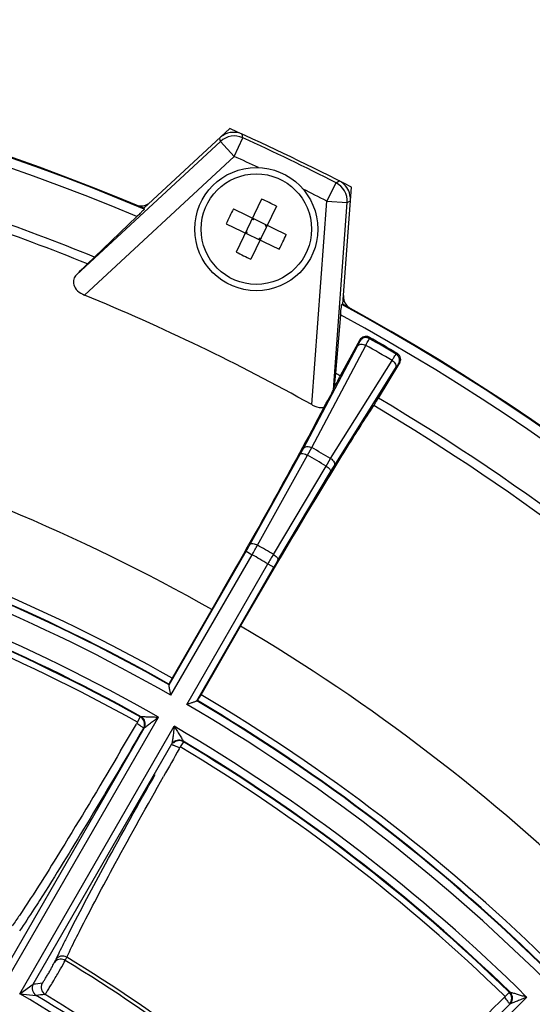
# Model space of a CAD drawing. Units: inches. Extents: x -420 to 2100, y -1188 to 594.
# Drawn here: x 58 to 96, y -59 to 13 of the extents above; entities that cross this region are included whole.
import ezdxf

# ---------------------------------------------------------------- set-up
doc = ezdxf.new("R2010")
doc.units = ezdxf.units.IN
doc.header["$LTSCALE"] = 10
doc.header["$MEASUREMENT"] = 0
doc.linetypes.add('CENTER', pattern=[2, 1.25, -0.25, 0.25, -0.25])
doc.linetypes.add('CENTER2', pattern=[1.125, 0.75, -0.125, 0.125, -0.125])
doc.layers.add('Center', color=1, linetype='CENTER2', lineweight=13)
doc.layers.add('Dim', color=1, linetype='Continuous', lineweight=13)
doc.styles.get("Standard").update_dxf_attribs({"font": 'romans.shx', "width": 0.9, "bigfont": 'ghs.shx'})
doc.dimstyles.new('HSEB', dxfattribs={"dimtxt": 14, "dimasz": 12, "dimexe": 1.5, "dimexo": 2, "dimgap": 1.5, "dimtad": 1, "dimdec": 0, "dimdsep": 46, "dimtxsty": 'Standard', "dimcen": 0, "dimdle": 1, "dimclrd": 256, "dimclre": 256, "dimclrt": 2, "dimadec": 1, "dimazin": 2, "dimtfac": 0.7, "dimtdec": 0, "dimtmove": 0, "dimatfit": 3, "dimfxl": 0, "dimfrac": 2, "dimlwd": -1, "dimlwe": -1, "dimarcsym": 0})

# ---------------------------------------------------------------- blocks, each defined once
blk = doc.blocks.new('*D3')
at = {"layer": 'Defpoints', "color": 0}
for p in [(171.106, 125.96), (-163.11, -117.844), (171.106, -117.844)]:
    blk.add_point(p, dxfattribs=at)
at = {"layer": 'Dim', "linetype": 'ByBlock'}
for p, q in [((-163.11, -115.844), (-163.11, 127.46)), ((171.106, -115.844), (171.106, 127.46)), ((-151.11, 125.96), (159.106, 125.96))]:
    blk.add_line(p, q, dxfattribs=at)
at = {"layer": 'Dim'}
for points in [[(-151.11, 127.96), (-151.11, 123.96), (-163.11, 125.96)], [(159.106, 127.96), (159.106, 123.96), (171.106, 125.96)]]:
    blk.add_solid(points, dxfattribs=at)
at = {"layer": 'Dim', "color": 2, "insert": (3.998, 134.46), "char_height": 14, "attachment_point": 5}
blk.add_mtext('334', dxfattribs=at)

msp = doc.modelspace()

# ---------------------------------------------------------------- linework, layer by layer
at = {"color": 0, "linetype": 'Continuous', "lineweight": -3}
for p, q in [((73.43, 4.638), (67.136, -1.188)), ((72.745, 3.699), (62.22, -6.042)), ((72.71, 3.917), (72.702, 3.964)), ((72.745, 3.699), (72.71, 3.917)), ((73.763, 2.598), (72.745, 3.699)), ((73.763, 2.598), (74.384, 3.963)), ((74.384, 3.963), (74.34, 4.229)), ((73.763, 2.598), (62.815, -7.536)), ((81.207, 0.677), (81.442, 0.809)), ((80.526, -0.659), (81.207, 0.677)), ((81.698, -8.2), (82.328, 0.353)), ((75.763, -0.516), (73.9, -4.385)), ((79.43, -15.537), (80.526, -0.659)), ((80.526, -0.659), (82.022, -0.769)), ((82.022, -0.769), (82.214, -0.66)), ((82.214, -0.66), (82.222, -0.656)), ((82.222, -0.656), (82.255, -0.637)), ((67.136, -1.188), (67.169, -1.251)), ((73.698, -1.239), (77.567, -3.102)), ((76.845, -1.036), (74.981, -4.906)), ((81.013, -14.45), (82.022, -0.769)), ((63.527, -4.754), (66.634, -1.791)), ((75.139, -2.043), (75.049, -2)), ((75.139, -2.043), (75.092, -1.91)), ((75.139, -2.043), (75.182, -1.953)), ((73.177, -2.32), (77.047, -4.183)), ((76.04, -2.477), (76.083, -2.387)), ((76.04, -2.477), (76.173, -2.431)), ((76.13, -2.521), (76.04, -2.477)), ((74.705, -2.944), (74.571, -2.991)), ((74.705, -2.944), (74.615, -2.901)), ((74.661, -3.035), (74.705, -2.944)), ((75.562, -3.468), (75.606, -3.378)), ((75.606, -3.378), (75.653, -3.512)), ((75.696, -3.422), (75.606, -3.378)), ((63.017, -5.25), (63.527, -4.754)), ((81.628, -8.214), (81.698, -8.2)), ((81.54, -8.969), (81.16, -13.246)), ((83.635, -10.703), (83.628, -10.605)), ((78.816, -18.738), (82.776, -11.266)), ((79.427, -18.675), (83.387, -11.203)), ((82.95, -10.81), (81.507, -13.441)), ((82.955, -10.888), (82.95, -10.81)), ((85.612, -11.845), (85.7, -11.801)), ((80.812, -19.474), (85.303, -12.309)), ((81.063, -20.035), (85.554, -12.87)), ((84.305, -15.056), (85.862, -12.491)), ((85.792, -12.525), (85.862, -12.491)), ((81.16, -13.246), (81.091, -13.954)), ((81.013, -14.45), (81.05, -14.316)), ((79.117, -19.237), (79.427, -18.675)), ((74.924, -25.73), (78.586, -19.16)), ((75.456, -25.807), (79.117, -19.237)), ((78.586, -19.16), (78.816, -18.738)), ((76.621, -26.479), (80.48, -20.024)), ((80.48, -20.024), (80.812, -19.474)), ((80.812, -20.446), (81.063, -20.035)), ((76.953, -26.901), (80.812, -20.446)), ((68.994, -36.011), (74.629, -26.251)), ((69.13, -36.775), (75.061, -26.501)), ((74.629, -26.251), (75.061, -26.501)), ((70.286, -37.442), (76.217, -27.168)), ((76.217, -27.168), (76.65, -27.418)), ((71.015, -37.178), (76.65, -27.418)), ((72.111, -30.502), (69.215, -35.519)), ((71.331, -36.74), (74.227, -31.724)), ((68.994, -36.011), (68.98, -35.96)), ((71.066, -37.165), (71.015, -37.178)), ((56.926, -57.913), (68.209, -38.369)), ((66.678, -38.74), (66.598, -38.876)), ((66.676, -38.739), (66.883, -38.368)), ((66.883, -38.368), (66.888, -38.359)), ((66.885, -38.358), (66.942, -38.342)), ((57.037, -56.721), (67.174, -39.164)), ((58.082, -58.58), (69.365, -39.036)), ((70.034, -40.176), (69.812, -40.549)), ((70.022, -40.12), (70.037, -40.177)), ((59.058, -57.888), (69.195, -40.331)), ((69.732, -40.686), (69.81, -40.548)), ((60.589, -56.323), (60.699, -56.09)), ((61.396, -56.149), (61.505, -55.915)), ((61.324, -56.282), (61.396, -56.149)), ((58.082, -58.58), (59.058, -57.888)), ((58.082, -58.58), (59.269, -58.702)), ((79.195, -74.78), (95.152, -58.823)), ((93.576, -58.785), (93.464, -58.896)), ((93.575, -58.783), (93.871, -58.479)), ((93.871, -58.479), (93.878, -58.472)), ((93.876, -58.469), (93.935, -58.469)), ((79.61, -73.658), (93.946, -59.323))]:
    msp.add_line(p, q, dxfattribs=at)
for radius in [4.5, 4.038]:
    msp.add_circle((75.372, -2.711), radius, dxfattribs=at)
for centre, radius, start, end in [((3.998, -150.92), 162.454, 67.11695, 112.88305), ((3.998, -150.92), 162.5, 67.13624, 112.86376), ((3.998, -150.92), 161.749, 67.21721, 112.78279), ((73.721, 2.865), 1.498, 65.5896, 121.48078), ((3.998, -150.92), 170.35, 62.62463, 65.9468), ((73.721, 2.86), 1.502, 121.41028, 132.73322), ((73.764, 2.597), 1.5, 65.58044, 132.7663), ((3.998, -150.92), 170.126, 63.0104, 65.56102), ((3.998, -150.92), 168.627, 64.90118, 65.56102), ((3.998, -150.92), 157.823, 67.8406, 74.23856), ((80.758, -0.529), 1.502, 51.58567, 62.90748), ((3.998, -150.92), 157.172, 67.94471, 74.2425), ((3.998, -150.92), 168.627, 63.0104, 63.66879), ((80.525, -0.659), 1.5, 355.80513, 62.99099), ((80.764, -0.525), 1.495, 7.14975, 51.67926), ((68.471, -17.041), 18.063, 64.28402, 66.18758), ((80.757, -0.528), 1.502, 355.83933, 7.24433), ((66.929, -0.015), 1.002, 247.41085, 258.42676), ((66.93, -0.018), 0.999, 258.35891, 312.80265), ((89.726, -9.623), 18.089, 152.38489, 156.18653), ((68.461, -17.063), 18.087, 62.38514, 64.28611), ((61.018, 4.202), 18.089, 332.38489, 336.18653), ((82.284, 11.642), 18.087, 242.38514, 244.28611), ((82.274, 11.619), 18.063, 244.28402, 246.18758), ((-49.529, 107.04), 158.983, 314.66036, 315.06516), ((3.998, -150.92), 154.979, 60.87479, 67.69663), ((82.744, -7.631), 1.001, 175.83526, 186.9288), ((82.742, -7.633), 0.999, 186.86494, 241.23072), ((3.998, -150.92), 162.454, 16.02707, 61.45448), ((3.998, -150.92), 162.5, 16.04614, 61.43519), ((3.998, -150.92), 161.749, 16.23017, 61.35422), ((83.388, -11.139), 0.5, 60.49096, 149.87058), ((3.998, -150.92), 161.336, 59.57514, 60.42486), ((3.998, -150.92), 161.254, 59.5945, 60.4055), ((3.998, -150.92), 160.697, 59.60544, 60.39456), ((85.358, -12.276), 0.5, 330.12942, 59.50904), ((3.998, -150.92), 157.823, 60.58645, 60.73083), ((224.023, -30.237), 143.857, 173.50097, 173.64598), ((-2.669, 28.158), 93.877, 333.09941, 333.30423), ((3.998, -150.92), 157.172, 60.58046, 60.62672), ((3.998, -150.92), 157.823, 45.76144, 59.41355), ((3.998, -150.92), 157.172, 45.7575, 59.41954), ((3.998, -150.92), 138.347, 60.50592, 74.2941), ((3.998, -150.92), 152.245, 59.69912, 60.30088), ((3.998, -150.92), 151.603, 59.70258, 60.29742), ((3.998, -150.92), 132.554, 60.52803, 74.26325), ((3.998, -150.92), 131.421, 60.29086, 74.70914), ((3.998, -150.92), 132.02, 60.50787, 74.27798), ((3.998, -150.92), 132.055, 60.52272, 74.26325), ((39.449, -5.936), 40.624, 329.99442, 330.8393), ((12.528, 9.512), 72.162, 330.06241, 330.69658), ((3.998, -150.92), 144.082, 59.73259, 60.26741), ((3.998, -150.92), 129.579, 60.295, 74.705), ((3.998, -150.92), 143.283, 59.73322, 60.26678), ((138.668, -63.315), 72.158, 149.3034, 149.93761), ((3.998, -150.92), 128.504, 60.80639, 74.19362), ((3.998, -150.92), 128.98, 60.78991, 74.21009), ((3.998, -150.92), 128.939, 60.80859, 74.19143), ((111.833, -47.726), 40.623, 149.16069, 150.00559), ((3.998, -150.92), 138.347, 45.7059, 59.49408), ((3.998, -150.92), 132.02, 45.72202, 59.49213), ((3.998, -150.92), 132.055, 45.73675, 59.47728), ((3.998, -150.92), 132.554, 45.73675, 59.47197), ((3.998, -150.92), 131.421, 45.29086, 59.70914), ((-438.652, 256.558), 585.285, 329.461123, 329.68395), ((3.998, -150.92), 129.579, 45.295, 59.705), ((3.998, -150.92), 128.98, 45.78991, 59.21009), ((3.998, -150.92), 128.939, 45.80858, 59.19142), ((573.885, -328.075), 580.313, 150.314955, 150.54352), ((3.998, -150.92), 128.504, 45.80639, 59.19361), ((145.408, -96.945), 94.051, 152.94033, 153.45584), ((120.115, -84.336), 65.789, 153.43627, 154.05681), ((100.585, -74.859), 44.082, 154.0286, 154.80024), ((3.998, -150.92), 111.054, 46.18668, 58.81332), ((3.998, -150.92), 110.797, 46.20071, 58.79929), ((59.578, -58.188), 0.6, 150.06751, 239.03659), ((82.162, -268.357), 211.733, 96.08616, 96.26465), ((60.234, -58.117), 0.6, 150.03681, 238.73427), ((3.998, -150.92), 107.013, 45.3572, 59.6428), ((82.799, -267.878), 210.494, 96.23936, 96.41816), ((3.998, -150.92), 107.513, 45.93639, 59.06361), ((3.998, -150.92), 107.912, 46.21396, 58.78604), ((-318.106, 357.24), 585.285, 314.461128, 314.68395), ((57.021, -181.363), 128.335, 72.71519, 72.83397)]:
    msp.add_arc(centre, radius, start, end, dxfattribs=at)
msp.add_ellipse((79.29, -17.432), major_axis=(1.724, 2.989), ratio=0.015176, start_param=-0.961113, end_param=-0.05762, dxfattribs=at)
for points, knots in [([(67.169, -1.251), (67.171, -1.256), (67.152, -1.273), (67.132, -1.302), (67.083, -1.351), (66.992, -1.445), (66.839, -1.594), (66.708, -1.72), (66.634, -1.791)], [0, 0, 0, 0, 0.020548, 0.07485, 0.162106, 0.280323, 0.59787, 1, 1, 1, 1]), ([(62.22, -6.042), (62.13, -6.132), (61.977, -6.362), (61.98, -6.824), (62.292, -7.264), (62.625, -7.458), (62.815, -7.536)], [0, 0, 0, 0, 0.198403, 0.411189, 0.679678, 1, 1, 1, 1]), ([(81.54, -8.969), (81.549, -8.868), (81.566, -8.686), (81.587, -8.474), (81.604, -8.344), (81.611, -8.275), (81.622, -8.241), (81.623, -8.215), (81.628, -8.214)], [0, 0, 0, 0, 0.40213, 0.719677, 0.837894, 0.92515, 0.979452, 1, 1, 1, 1]), ([(83.628, -10.605), (83.511, -10.539), (83.218, -10.513), (83.009, -10.703), (82.95, -10.81)], [0, 0, 0, 0, 0.524597, 1, 1, 1, 1]), ([(83.387, -11.203), (83.422, -11.137), (83.483, -11.021), (83.563, -10.871), (83.607, -10.771), (83.634, -10.72), (83.635, -10.703)], [0, 0, 0, 0, 0.400786, 0.706724, 0.908374, 1, 1, 1, 1]), ([(82.776, -11.266), (82.802, -11.216), (82.847, -11.129), (82.906, -11.016), (82.937, -10.94), (82.956, -10.901), (82.955, -10.888)], [0, 0, 0, 0, 0.400183, 0.705778, 0.907465, 1, 1, 1, 1]), ([(82.776, -11.266), (82.827, -11.183), (83.058, -11.078), (83.28, -11.144), (83.387, -11.203)], [0, 0, 0, 0, 0.445143, 1, 1, 1, 1]), ([(85.303, -12.309), (85.342, -12.246), (85.412, -12.135), (85.502, -11.991), (85.567, -11.902), (85.597, -11.854), (85.612, -11.845)], [0, 0, 0, 0, 0.400564, 0.706522, 0.908295, 1, 1, 1, 1]), ([(85.862, -12.491), (85.925, -12.387), (85.985, -12.111), (85.816, -11.869), (85.7, -11.801)], [0, 0, 0, 0, 0.475296, 1, 1, 1, 1]), ([(85.303, -12.309), (85.407, -12.372), (85.576, -12.531), (85.6, -12.784), (85.554, -12.87)], [0, 0, 0, 0, 0.554857, 1, 1, 1, 1]), ([(85.554, -12.87), (85.584, -12.822), (85.637, -12.74), (85.706, -12.632), (85.756, -12.567), (85.78, -12.531), (85.792, -12.525)], [0, 0, 0, 0, 0.399969, 0.705579, 0.907387, 1, 1, 1, 1]), ([(81.507, -13.441), (81.476, -13.496), (81.373, -13.687), (81.27, -13.879), (81.201, -14.016)], [0, 0, 0, 0, 0.292687, 1, 1, 1, 1]), ([(83.959, -15.609), (83.984, -15.572), (84.101, -15.389), (84.215, -15.204), (84.305, -15.056)], [0, 0, 0, 0, 0.203482, 1, 1, 1, 1]), ([(80.314, -15.743), (79.146, -17.977), (76.443, -22.916), (73.665, -27.812), (72.111, -30.502)], [0, 0, 0, 0, 0.448026, 1, 1, 1, 1]), ([(74.227, -31.724), (76.028, -28.604), (78.615, -24.202), (81.888, -18.846), (83.317, -16.586), (83.959, -15.609)], [0, 0, 0, 0, 0.573971, 0.81362, 1, 1, 1, 1]), ([(79.43, -15.537), (79.501, -15.577), (79.775, -15.71), (80.093, -15.774), (80.314, -15.743)], [0, 0, 0, 0, 0.267773, 1, 1, 1, 1]), ([(78.816, -18.738), (78.868, -18.655), (79.099, -18.549), (79.321, -18.616), (79.427, -18.675)], [0, 0, 0, 0, 0.445124, 1, 1, 1, 1]), ([(78.586, -19.16), (78.624, -19.104), (78.858, -19.107), (79.015, -19.179), (79.117, -19.237)], [0, 0, 0, 0, 0.368276, 1, 1, 1, 1]), ([(80.48, -20.024), (80.581, -20.084), (80.722, -20.183), (80.842, -20.384), (80.812, -20.446)], [0, 0, 0, 0, 0.631725, 1, 1, 1, 1]), ([(80.812, -19.474), (80.916, -19.537), (81.085, -19.696), (81.109, -19.949), (81.063, -20.035)], [0, 0, 0, 0, 0.554876, 1, 1, 1, 1]), ([(74.924, -25.73), (74.963, -25.674), (75.197, -25.677), (75.354, -25.749), (75.456, -25.807)], [0, 0, 0, 0, 0.368276, 1, 1, 1, 1]), ([(76.621, -26.479), (76.722, -26.539), (76.862, -26.639), (76.982, -26.84), (76.953, -26.901)], [0, 0, 0, 0, 0.631724, 1, 1, 1, 1]), ([(69.215, -35.519), (69.184, -35.573), (69.126, -35.674), (69.054, -35.807), (69.004, -35.896), (68.987, -35.942), (68.979, -35.956), (68.98, -35.96)], [0, 0, 0, 0, 0.373987, 0.694425, 0.913042, 0.974058, 1, 1, 1, 1]), ([(69.13, -36.775), (69.113, -36.696), (69.078, -36.542), (69.039, -36.355), (69.01, -36.218), (68.995, -36.132), (68.985, -36.067), (68.993, -36.03), (68.99, -36.018)], [0, 0, 0, 0, 0.314743, 0.61212, 0.743873, 0.858492, 0.952506, 1, 1, 1, 1]), ([(71.011, -37.185), (70.999, -37.188), (70.971, -37.213), (70.909, -37.238), (70.827, -37.268), (70.694, -37.311), (70.513, -37.371), (70.363, -37.417), (70.286, -37.442)], [0, 0, 0, 0, 0.047575, 0.141519, 0.256088, 0.387849, 0.685253, 1, 1, 1, 1]), ([(71.066, -37.165), (71.071, -37.164), (71.079, -37.149), (71.109, -37.111), (71.162, -37.023), (71.241, -36.895), (71.3, -36.794), (71.331, -36.74)], [0, 0, 0, 0, 0.025942, 0.086958, 0.305575, 0.626013, 1, 1, 1, 1]), ([(66.636, -38.809), (66.739, -38.872), (66.89, -38.993), (67.049, -39.106), (67.098, -39.161)], [0, 0, 0, 0, 0.620475, 1, 1, 1, 1]), ([(66.946, -38.344), (66.943, -38.341), (66.975, -38.334), (67.017, -38.336), (67.146, -38.332), (67.296, -38.337), (67.534, -38.343), (67.837, -38.355), (68.085, -38.364), (68.209, -38.369)], [0, 0, 0, 0, 0.009947, 0.04232, 0.147595, 0.276099, 0.414472, 0.703974, 1, 1, 1, 1]), ([(67.116, -39.18), (67.181, -39.068), (67.238, -38.793), (67.11, -38.544), (67.018, -38.453)], [0, 0, 0, 0, 0.499915, 1, 1, 1, 1]), ([(67.176, -39.161), (67.239, -39.049), (67.293, -38.776), (67.164, -38.528), (67.072, -38.438)], [0, 0, 0, 0, 0.498697, 1, 1, 1, 1]), ([(67.176, -39.161), (67.195, -39.135), (67.262, -39.087), (67.411, -38.965), (67.637, -38.797), (67.919, -38.585), (68.112, -38.441), (68.209, -38.369)], [0, 0, 0, 0, 0.073596, 0.186579, 0.44635, 0.720915, 1, 1, 1, 1]), ([(67.116, -39.18), (65.743, -41.533), (63.243, -45.752), (60.68, -49.934), (59.508, -51.772)], [0, 0, 0, 0, 0.555549, 1, 1, 1, 1]), ([(69.365, -39.036), (69.351, -39.157), (69.324, -39.395), (69.282, -39.745), (69.248, -40.025), (69.219, -40.216), (69.208, -40.297), (69.197, -40.327)], [0, 0, 0, 0, 0.278837, 0.553176, 0.812838, 0.925598, 1, 1, 1, 1]), ([(69.365, -39.036), (69.432, -39.142), (69.563, -39.351), (69.725, -39.608), (69.849, -39.81), (69.928, -39.938), (69.99, -40.051), (70.012, -40.088), (70.023, -40.119), (70.018, -40.118)], [0, 0, 0, 0, 0.295631, 0.584768, 0.723016, 0.851396, 0.957046, 0.98955, 1, 1, 1, 1]), ([(69.195, -40.331), (69.26, -40.219), (69.471, -40.034), (69.752, -40.022), (69.877, -40.058)], [0, 0, 0, 0, 0.499138, 1, 1, 1, 1]), ([(70.036, -40.173), (69.925, -40.106), (69.65, -40.046), (69.399, -40.171), (69.307, -40.262)], [0, 0, 0, 0, 0.499914, 1, 1, 1, 1]), ([(65.445, -40.839), (64.101, -43.118), (61.741, -47.051), (59.313, -50.945), (58.238, -52.561)], [0, 0, 0, 0, 0.576779, 1, 1, 1, 1]), ([(69.21, -40.388), (69.214, -40.385), (69.235, -40.39), (69.269, -40.4), (69.323, -40.421), (69.424, -40.461), (69.576, -40.527), (69.703, -40.585), (69.77, -40.619)], [0, 0, 0, 0, 0.028798, 0.090783, 0.185452, 0.309923, 0.629215, 1, 1, 1, 1]), ([(61.652, -54.16), (62.523, -52.453), (64.606, -48.573), (66.75, -44.726), (67.974, -42.561)], [0, 0, 0, 0, 0.435118, 1, 1, 1, 1]), ([(62.428, -54.033), (63.275, -52.365), (65.304, -48.573), (67.395, -44.814), (68.589, -42.699)], [0, 0, 0, 0, 0.435078, 1, 1, 1, 1]), ([(59.508, -51.772), (59.374, -51.982), (58.898, -52.723), (58.415, -53.46), (58.06, -53.983)], [0, 0, 0, 0, 0.28266, 1, 1, 1, 1]), ([(58.238, -52.561), (58.174, -52.659), (57.938, -53.012), (57.699, -53.363), (57.522, -53.615)], [0, 0, 0, 0, 0.274581, 1, 1, 1, 1]), ([(61.505, -55.915), (61.569, -55.779), (61.868, -55.148), (62.18, -54.523), (62.428, -54.033)], [0, 0, 0, 0, 0.214795, 1, 1, 1, 1]), ([(61.396, -56.149), (61.285, -56.084), (61.023, -56.019), (60.771, -56.126), (60.681, -56.21)], [0, 0, 0, 0, 0.510477, 1, 1, 1, 1]), ([(61.505, -55.915), (61.374, -55.838), (61.05, -55.775), (60.773, -55.966), (60.699, -56.09)], [0, 0, 0, 0, 0.513745, 1, 1, 1, 1]), ([(59.714, -57.817), (59.719, -57.817), (59.732, -57.797), (59.757, -57.767), (59.794, -57.71), (59.864, -57.602), (59.97, -57.428), (60.11, -57.192), (60.257, -56.938), (60.42, -56.648), (60.532, -56.445), (60.589, -56.323)], [0, 0, 0, 0, 0.010159, 0.034671, 0.073066, 0.124301, 0.259197, 0.424061, 0.600069, 0.766976, 1, 1, 1, 1]), ([(59.922, -58.63), (59.93, -58.627), (59.945, -58.599), (59.981, -58.554), (60.031, -58.472), (60.132, -58.315), (60.286, -58.062), (60.497, -57.712), (60.727, -57.325), (61.006, -56.845), (61.206, -56.498), (61.324, -56.282)], [0, 0, 0, 0, 0.009095, 0.031281, 0.066102, 0.112737, 0.236697, 0.391182, 0.561172, 0.730075, 1, 1, 1, 1]), ([(93.518, -58.841), (93.601, -58.928), (93.716, -59.084), (93.84, -59.235), (93.874, -59.3)], [0, 0, 0, 0, 0.620475, 1, 1, 1, 1]), ([(93.886, -59.323), (93.996, -59.215), (94.131, -58.894), (93.991, -58.577), (93.88, -58.469)], [0, 0, 0, 0, 0.500102, 1, 1, 1, 1]), ([(93.938, -58.472), (93.932, -58.462), (94.018, -58.485), (94.067, -58.494), (94.198, -58.533), (94.371, -58.583), (94.61, -58.656), (94.801, -58.714), (94.898, -58.744)], [0, 0, 0, 0, 0.035617, 0.13418, 0.260381, 0.39928, 0.694463, 1, 1, 1, 1]), ([(93.948, -59.32), (94.039, -59.229), (94.162, -58.979), (94.101, -58.706), (94.035, -58.596)], [0, 0, 0, 0, 0.498697, 1, 1, 1, 1]), ([(93.948, -59.32), (93.974, -59.301), (94.051, -59.271), (94.226, -59.192), (94.488, -59.088), (94.816, -58.956), (95.039, -58.868), (95.152, -58.823)], [0, 0, 0, 0, 0.073596, 0.186579, 0.44635, 0.720915, 1, 1, 1, 1])]:
    msp.add_open_spline(points, degree=3, knots=knots, dxfattribs=at)
for points in [[(67.018, -38.453), (66.98, -38.416), (66.936, -38.383), (66.889, -38.356)], [(67.072, -38.438), (67.034, -38.402), (66.992, -38.37), (66.946, -38.344)], [(69.877, -40.058), (69.927, -40.072), (69.977, -40.093), (70.022, -40.12)], [(60.681, -56.21), (60.645, -56.243), (60.614, -56.282), (60.589, -56.323)], [(94.035, -58.596), (94.008, -58.551), (93.975, -58.509), (93.938, -58.472)]]:
    msp.add_open_spline(points, degree=3, dxfattribs=at)
at = {"layer": 'Center', "color": 1, "linetype": 'CENTER'}
msp.add_circle((3.998, -150.92), 100, dxfattribs=at)

# ---------------------------------------------------------------- dimensions: what is measured, and where the dimension line sits
at = {"layer": 'Dim', "color": 7}
dim = msp.add_linear_dim(base=(171.106, 125.96), p1=(-163.11, -117.844), p2=(171.106, -117.844), dimstyle='HSEB', override={"dimarcsym": 1}, dxfattribs=at)
dim.commit()
dim.dimension.update_dxf_attribs({"geometry": '*D3', "text_midpoint": (3.998, 134.46)})

doc.saveas('drawing.dxf')
